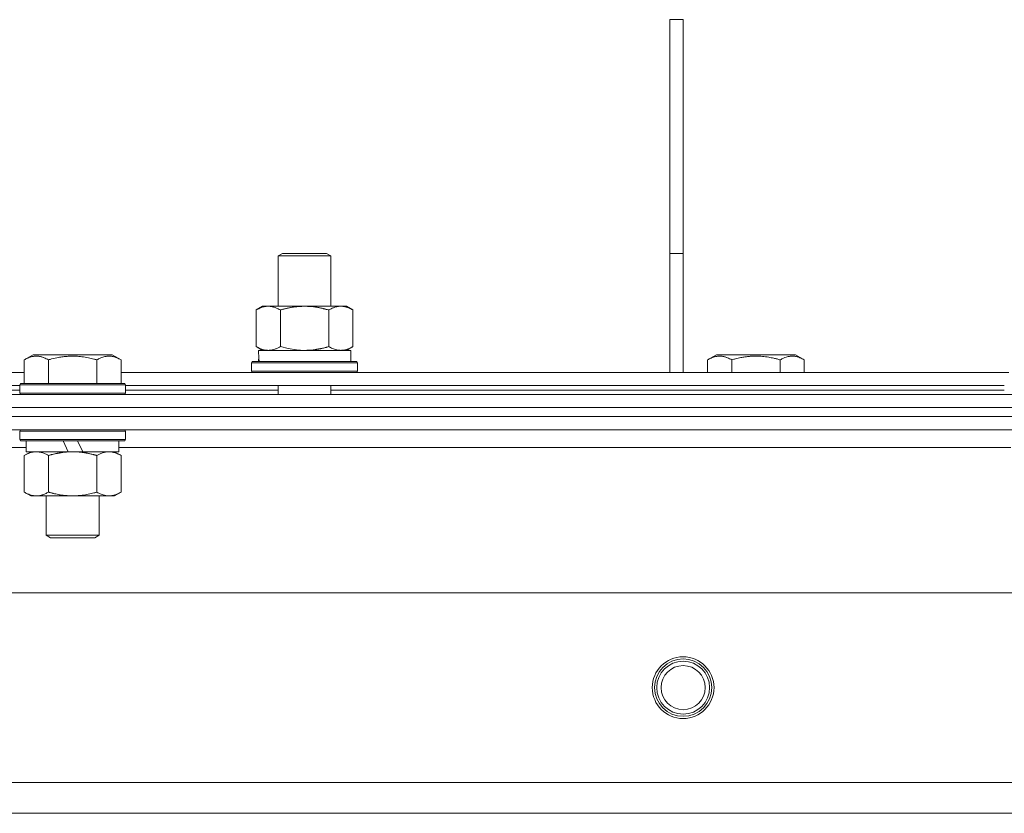
# Model space of a CAD drawing. Units: millimetres. Extents: x 0 to 24441, y -6 to 16800.
# Drawn here: x 6110 to 6334, y 13874 to 14054 of the extents above; entities that cross this region are included whole.
import ezdxf

# ---------------------------------------------------------------- set-up
doc = ezdxf.new("R2010")
doc.units = ezdxf.units.MM
doc.linetypes.add('K5LT_THIN', pattern=[0])
doc.layers.add('R', color=1, linetype='Continuous', true_color=0xff0000)
doc.layers.add('WELDING', color=7, linetype='Continuous', true_color=0xffffff)

msp = doc.modelspace()

# ---------------------------------------------------------------- linework, layer by layer
at = {"layer": 'R', "color": 7, "linetype": 'K5LT_THIN', "lineweight": 18}
for p, q in [((6257.86, 14054.19), (6260.86, 14054.19)), ((6257.86, 14054.19), (6257.86, 14001.19)), ((6260.86, 14054.19), (6260.86, 14001.19)), ((6169.03, 14000.61), (6170.03, 14001.19)), ((6169.03, 14000.61), (6180.23, 14000.61)), ((6169.03, 13989.19), (6169.03, 14000.61)), ((6170.03, 14001.19), (6179.36, 14001.19)), ((6179.36, 14001.19), (6180.03, 14001.19)), ((6181.03, 14000.61), (6180.03, 14001.19)), ((6180.23, 14000.61), (6181.03, 14000.61)), ((6181.03, 13989.19), (6181.03, 14000.61)), ((6257.86, 14001.19), (6260.86, 14001.19)), ((6257.86, 14001.19), (6257.86, 13974.19)), ((6260.86, 14001.19), (6260.86, 13974.19)), ((6164.06, 13988.34), (6165.53, 13989.19)), ((6164.06, 13980.03), (6164.06, 13988.34)), ((6165.53, 13989.19), (6175.03, 13989.19)), ((6169.55, 13980.03), (6169.55, 13988.34)), ((6175.03, 13989.19), (6184.53, 13989.19)), ((6180.52, 13980.03), (6180.52, 13988.34)), ((6186, 13988.34), (6184.53, 13989.19)), ((6186, 13980.03), (6186, 13988.34)), ((6164.06, 13980.03), (6165.53, 13979.19)), ((6164.58, 13979.19), (6185.53, 13979.19)), ((6186, 13980.03), (6184.53, 13979.19)), ((6185.53, 13976.69), (6185.53, 13979.19)), ((6111.49, 13977.03), (6113.49, 13978.19)), ((6111.49, 13977.03), (6111.49, 13971.69)), ((6131.44, 13978.19), (6113.49, 13978.19)), ((6116.98, 13977.03), (6116.98, 13971.69)), ((6127.95, 13977.03), (6127.95, 13971.69)), ((6133.43, 13977.03), (6131.44, 13978.19)), ((6133.43, 13977.03), (6133.43, 13971.69)), ((6164.66, 13977.81), (6164.59, 13976.69)), ((6266.39, 13977.03), (6268.39, 13978.19)), ((6266.39, 13977.03), (6266.39, 13974.19)), ((6277.36, 13978.19), (6268.39, 13978.19)), ((6271.88, 13977.03), (6271.88, 13974.19)), ((6286.34, 13978.19), (6277.36, 13978.19)), ((6282.85, 13977.03), (6282.85, 13974.19)), ((6288.33, 13977.03), (6286.34, 13978.19)), ((6288.33, 13977.03), (6288.33, 13974.19)), ((6163.03, 13976.39), (6163.2, 13976.69)), ((6163.03, 13974.49), (6163.03, 13976.39)), ((6163.03, 13976.39), (6187.03, 13976.39)), ((6163.2, 13976.69), (6186.86, 13976.69)), ((6187.03, 13976.39), (6186.86, 13976.69)), ((6187.03, 13974.49), (6187.03, 13976.39)), ((5910.23, 13974.19), (6111.49, 13974.19)), ((6133.43, 13974.19), (6334.69, 13974.19)), ((6163.03, 13974.49), (6163.2, 13974.19)), ((6163.03, 13974.49), (6187.03, 13974.49)), ((6187.03, 13974.49), (6186.86, 13974.19)), ((5911.26, 13971.19), (6110.46, 13971.19)), ((5911.26, 13970.19), (6110.46, 13970.19)), ((6110.46, 13971.39), (6110.64, 13971.69)), ((6110.46, 13971.39), (6110.46, 13969.49)), ((6134.46, 13971.39), (6110.46, 13971.39)), ((6134.29, 13971.69), (6110.64, 13971.69)), ((6134.46, 13971.39), (6134.29, 13971.69)), ((6134.46, 13971.39), (6134.46, 13969.49)), ((6134.46, 13971.19), (6333.66, 13971.19)), ((6134.46, 13970.19), (6169.03, 13970.19)), ((6169.03, 13969.19), (6169.03, 13971.19)), ((6181.03, 13969.19), (6181.03, 13971.19)), ((6181.03, 13970.19), (6333.66, 13970.19)), ((5347.86, 13969.19), (6673.86, 13969.19)), ((6134.46, 13969.49), (6110.46, 13969.49)), ((6110.46, 13969.49), (6110.64, 13969.19)), ((6134.46, 13969.49), (6134.29, 13969.19)), ((5347.86, 13966.19), (6673.86, 13966.19)), ((5347.86, 13966.19), (6673.86, 13966.19)), ((6673.86, 13964.19), (5347.86, 13964.19)), ((5347.86, 13964.19), (6673.86, 13964.19)), ((6673.86, 13961.19), (5347.86, 13961.19)), ((6110.46, 13960.89), (6110.64, 13961.19)), ((6134.46, 13960.89), (6134.29, 13961.19)), ((6110.46, 13960.89), (6110.46, 13958.99)), ((6134.46, 13960.89), (6110.46, 13960.89)), ((6134.46, 13958.99), (6110.46, 13958.99)), ((6110.46, 13958.99), (6110.64, 13958.69)), ((6134.46, 13958.99), (6134.29, 13958.69)), ((6134.46, 13960.89), (6134.46, 13958.99)), ((6111.96, 13957.19), (5909.76, 13957.19)), ((6134.29, 13958.69), (6110.64, 13958.69)), ((6111.96, 13958.69), (6111.96, 13956.19)), ((6121.45, 13956.19), (6120.29, 13958.69)), ((6124.76, 13956.19), (6123.6, 13958.69)), ((6132.96, 13958.69), (6132.96, 13956.19)), ((6335.16, 13957.19), (6132.96, 13957.19)), ((6111.49, 13955.34), (6112.96, 13956.19)), ((6111.49, 13955.34), (6111.49, 13947.03)), ((6121.45, 13956.19), (6111.96, 13956.19)), ((6116.98, 13955.34), (6116.98, 13947.03)), ((6121.45, 13956.19), (6122.46, 13956.19)), ((6122.46, 13956.19), (6124.76, 13956.19)), ((6132.96, 13956.19), (6124.76, 13956.19)), ((6127.95, 13955.34), (6127.95, 13947.03)), ((6133.43, 13955.34), (6131.96, 13956.19)), ((6133.43, 13955.34), (6133.43, 13947.03)), ((6111.49, 13947.03), (6112.96, 13946.19)), ((6114.24, 13946.19), (6112.96, 13946.19)), ((6131.96, 13946.19), (6114.24, 13946.19)), ((6116.46, 13946.19), (6116.46, 13937.26)), ((6128.46, 13946.19), (6128.46, 13937.26)), ((6133.43, 13947.03), (6131.96, 13946.19)), ((6128.46, 13937.26), (6116.46, 13937.26)), ((6116.46, 13937.26), (6117.46, 13936.69)), ((6127.46, 13936.69), (6117.46, 13936.69)), ((6128.46, 13937.26), (6127.46, 13936.69)), ((6609.58, 13924.19), (5412.14, 13924.19)), ((5455.14, 13881.19), (6566.58, 13881.19)), ((6560.86, 13874.19), (5460.86, 13874.19))]:
    msp.add_line(p, q, dxfattribs=at)
for radius in [7, 6.5, 6, 5]:
    msp.add_circle((6260.86, 13902.69), radius, dxfattribs=at)
msp.add_ellipse((6175.03, 13981.36), major_axis=(0, 22.52), ratio=0.466308, start_param=1.667355, end_param=1.779747, dxfattribs=at)
at = {"layer": 'WELDING', "color": 7, "linetype": 'K5LT_THIN', "lineweight": 18}
for p, q in [((6169.55, 13980.03), (6171.34, 13979.58)), ((6171.34, 13979.58), (6173.18, 13979.29)), ((6173.18, 13979.29), (6175.03, 13979.19))]:
    msp.add_line(p, q, dxfattribs=at)
for points, knots in [([(6169.55, 13988.34), (6169.22, 13988.52), (6168.75, 13988.76), (6168.18, 13988.97), (6167.83, 13989.06), (6167.53, 13989.12), (6167.19, 13989.17), (6166.83, 13989.19), (6166.48, 13989.18), (6166.17, 13989.14), (6165.83, 13989.08), (6165.39, 13988.96), (6164.78, 13988.72), (6164.32, 13988.48), (6164.06, 13988.34)], [0, 0, 0, 0, 2.72415, 3.912285, 4.716446, 5.530362, 6.353984, 7.500189, 8.40607, 9.211142, 9.998759, 11.128707, 12.847273, 15, 15, 15, 15]), ([(6175.03, 13989.19), (6174.97, 13989.19), (6174.85, 13989.18), (6174.68, 13989.18), (6174.5, 13989.18), (6174.32, 13989.17), (6174.14, 13989.16), (6173.91, 13989.15), (6173.5, 13989.12), (6173.02, 13989.07), (6172.55, 13989), (6172.2, 13988.95), (6171.84, 13988.89), (6171.48, 13988.82), (6171.12, 13988.74), (6170.78, 13988.66), (6170.46, 13988.58), (6170.15, 13988.5), (6169.85, 13988.42), (6169.65, 13988.37), (6169.55, 13988.34)], [0, 0, 0, 0, 0.13683, 0.27366, 0.41049, 0.54732, 0.68415, 0.820981, 1.094641, 1.641961, 1.915621, 2.189281, 2.472595, 2.755908, 3.039221, 3.322535, 3.565256, 3.807977, 4.050698, 4.293419, 4.293419, 4.293419, 4.293419]), ([(6180.52, 13988.34), (6180.41, 13988.37), (6180.15, 13988.44), (6179.8, 13988.53), (6179.48, 13988.61), (6179.17, 13988.69), (6178.8, 13988.77), (6178.45, 13988.84), (6178.21, 13988.89), (6177.98, 13988.93), (6177.7, 13988.97), (6177.27, 13989.04), (6176.81, 13989.09), (6176.31, 13989.14), (6175.95, 13989.16), (6175.67, 13989.17), (6175.46, 13989.18), (6175.24, 13989.18), (6175.1, 13989.19), (6175.03, 13989.19)], [0, 0, 0, 0, 0.253231, 0.633077, 0.823001, 1.012924, 1.39277, 1.683866, 1.829413, 1.974961, 2.22598, 2.476999, 2.979038, 3.307633, 3.636228, 3.800526, 3.964824, 4.129121, 4.293419, 4.293419, 4.293419, 4.293419]), ([(6186, 13988.34), (6185.68, 13988.52), (6185.21, 13988.76), (6184.63, 13988.97), (6184.29, 13989.06), (6183.99, 13989.12), (6183.64, 13989.17), (6183.29, 13989.19), (6182.93, 13989.18), (6182.62, 13989.14), (6182.29, 13989.08), (6181.84, 13988.96), (6181.24, 13988.72), (6180.77, 13988.48), (6180.52, 13988.34)], [0, 0, 0, 0, 2.72415, 3.912285, 4.716446, 5.530362, 6.353984, 7.500189, 8.40607, 9.211142, 9.998759, 11.128707, 12.847273, 15, 15, 15, 15]), ([(6164.06, 13980.03), (6164.35, 13979.87), (6164.79, 13979.64), (6165.35, 13979.43), (6165.73, 13979.32), (6166.09, 13979.24), (6166.45, 13979.2), (6166.69, 13979.19), (6166.8, 13979.19)], [0, 0, 0, 0, 2.905563, 4.375924, 5.511195, 6.679161, 7.850161, 9, 9, 9, 9]), ([(6166.8, 13979.19), (6166.93, 13979.19), (6167.18, 13979.2), (6167.55, 13979.25), (6167.91, 13979.33), (6168.38, 13979.47), (6168.92, 13979.69), (6169.34, 13979.92), (6169.55, 13980.03)], [0, 0, 0, 0, 1.192024, 2.404251, 3.60809, 4.765234, 6.955738, 9, 9, 9, 9]), ([(6175.03, 13979.19), (6175.21, 13979.19), (6175.58, 13979.19), (6176.13, 13979.22), (6176.68, 13979.26), (6177.17, 13979.32), (6177.53, 13979.37), (6177.76, 13979.41), (6177.93, 13979.44), (6178.11, 13979.46), (6178.28, 13979.5), (6178.45, 13979.53), (6178.64, 13979.57), (6178.86, 13979.61), (6179.18, 13979.68), (6179.49, 13979.76), (6179.81, 13979.84), (6180.04, 13979.9), (6180.28, 13979.97), (6180.44, 13980.01), (6180.52, 13980.03)], [0, 0, 0, 0, 0.426692, 0.853385, 1.280077, 1.70677, 1.976977, 2.112081, 2.247185, 2.382289, 2.517392, 2.652496, 2.7876, 2.975699, 3.163798, 3.539996, 3.728096, 3.916195, 4.104294, 4.292393, 4.292393, 4.292393, 4.292393]), ([(6180.52, 13980.03), (6180.8, 13979.87), (6181.24, 13979.64), (6181.8, 13979.43), (6182.19, 13979.32), (6182.54, 13979.24), (6182.9, 13979.2), (6183.14, 13979.19), (6183.26, 13979.19)], [0, 0, 0, 0, 2.905563, 4.375924, 5.511195, 6.679161, 7.850161, 9, 9, 9, 9]), ([(6183.26, 13979.19), (6183.38, 13979.19), (6183.63, 13979.2), (6184, 13979.25), (6184.37, 13979.33), (6184.83, 13979.47), (6185.37, 13979.69), (6185.8, 13979.92), (6186, 13980.03)], [0, 0, 0, 0, 1.192024, 2.404251, 3.60809, 4.765234, 6.955738, 9, 9, 9, 9]), ([(6116.98, 13977.03), (6116.65, 13977.22), (6116.26, 13977.42), (6115.76, 13977.61), (6115.5, 13977.69), (6115.22, 13977.77), (6114.94, 13977.82), (6114.61, 13977.87), (6114.26, 13977.89), (6113.9, 13977.87), (6113.58, 13977.83), (6113.23, 13977.76), (6112.8, 13977.64), (6112.2, 13977.41), (6111.75, 13977.18), (6111.49, 13977.03)], [0, 0, 0, 0, 2.912728, 3.529104, 4.366059, 5.20805, 5.90491, 6.841792, 7.999747, 8.992853, 9.878966, 10.753647, 12.031595, 13.665019, 16, 16, 16, 16]), ([(6127.95, 13977.03), (6127.71, 13977.1), (6127.09, 13977.27), (6125.97, 13977.53), (6124.84, 13977.72), (6123.89, 13977.82), (6123.25, 13977.87), (6122.75, 13977.88), (6122.39, 13977.88), (6122.05, 13977.88), (6121.66, 13977.86), (6121.2, 13977.83), (6120.74, 13977.79), (6120.09, 13977.72), (6119.08, 13977.56), (6117.97, 13977.31), (6117.22, 13977.1), (6116.98, 13977.03)], [0, 0, 0, 0, 2.896048, 7.635036, 13.675312, 16.352744, 19.030177, 21.193346, 22.27493, 23.356515, 25.164905, 26.973294, 28.781684, 30.590074, 34.691771, 40.985529, 43.953237, 43.953237, 43.953237, 43.953237]), ([(6133.43, 13977.03), (6133.11, 13977.22), (6132.71, 13977.42), (6132.21, 13977.61), (6131.95, 13977.69), (6131.68, 13977.77), (6131.39, 13977.82), (6131.07, 13977.87), (6130.71, 13977.89), (6130.36, 13977.87), (6130.04, 13977.83), (6129.69, 13977.76), (6129.25, 13977.64), (6128.65, 13977.41), (6128.21, 13977.18), (6127.95, 13977.03)], [0, 0, 0, 0, 2.912728, 3.529104, 4.366059, 5.20805, 5.90491, 6.841792, 7.999747, 8.992853, 9.878966, 10.753647, 12.031595, 13.665019, 16, 16, 16, 16]), ([(6271.88, 13977.03), (6271.55, 13977.22), (6271.16, 13977.42), (6270.66, 13977.61), (6270.4, 13977.69), (6270.12, 13977.77), (6269.84, 13977.82), (6269.51, 13977.87), (6269.16, 13977.89), (6268.8, 13977.87), (6268.48, 13977.83), (6268.13, 13977.76), (6267.7, 13977.64), (6267.1, 13977.41), (6266.65, 13977.18), (6266.39, 13977.03)], [0, 0, 0, 0, 2.912728, 3.529104, 4.366059, 5.20805, 5.90491, 6.841792, 7.999747, 8.992853, 9.878966, 10.753647, 12.031595, 13.665019, 16, 16, 16, 16]), ([(6277.36, 13977.88), (6277.08, 13977.88), (6276.51, 13977.87), (6275.66, 13977.8), (6274.81, 13977.69), (6273.84, 13977.52), (6272.86, 13977.3), (6272.17, 13977.12), (6271.88, 13977.03)], [0, 0, 0, 0, 3.829997, 7.659995, 11.489992, 15.319989, 20.90052, 24.973438, 24.973438, 24.973438, 24.973438]), ([(6282.85, 13977.03), (6282.76, 13977.06), (6282.52, 13977.12), (6282.04, 13977.26), (6281.27, 13977.44), (6280.4, 13977.61), (6279.55, 13977.74), (6278.82, 13977.82), (6278.09, 13977.87), (6277.61, 13977.88), (6277.36, 13977.88)], [0, 0, 0, 0, 1.235584, 3.294892, 6.795714, 11.875088, 15.149676, 18.424263, 21.698851, 24.973438, 24.973438, 24.973438, 24.973438]), ([(6288.33, 13977.03), (6288.01, 13977.22), (6287.61, 13977.42), (6287.11, 13977.61), (6286.85, 13977.69), (6286.58, 13977.77), (6286.29, 13977.82), (6285.97, 13977.87), (6285.61, 13977.89), (6285.26, 13977.87), (6284.94, 13977.83), (6284.59, 13977.76), (6284.15, 13977.64), (6283.55, 13977.41), (6283.11, 13977.18), (6282.85, 13977.03)], [0, 0, 0, 0, 2.912728, 3.529104, 4.366059, 5.20805, 5.90491, 6.841792, 7.999747, 8.992853, 9.878966, 10.753647, 12.031595, 13.665019, 16, 16, 16, 16]), ([(6114.24, 13956.19), (6114.05, 13956.19), (6113.74, 13956.16), (6113.25, 13956.08), (6112.72, 13955.93), (6112.12, 13955.68), (6111.7, 13955.45), (6111.49, 13955.34)], [0, 0, 0, 0, 1.597458, 2.676777, 4.235764, 6.182879, 8, 8, 8, 8]), ([(6116.98, 13955.34), (6116.65, 13955.53), (6116.16, 13955.77), (6115.52, 13956), (6115.1, 13956.1), (6114.67, 13956.17), (6114.39, 13956.19), (6114.24, 13956.19)], [0, 0, 0, 0, 3.005828, 4.318193, 5.5895, 6.632109, 8, 8, 8, 8]), ([(6122.46, 13956.19), (6122.28, 13956.19), (6121.92, 13956.18), (6121.36, 13956.15), (6120.81, 13956.11), (6120.32, 13956.05), (6119.96, 13956), (6119.73, 13955.96), (6119.56, 13955.93), (6119.39, 13955.91), (6119.22, 13955.87), (6119.04, 13955.84), (6118.85, 13955.8), (6118.63, 13955.76), (6118.32, 13955.69), (6118, 13955.61), (6117.68, 13955.53), (6117.45, 13955.47), (6117.21, 13955.4), (6117.06, 13955.36), (6116.98, 13955.34)], [0, 0, 0, 0, 0.426692, 0.853385, 1.280077, 1.70677, 1.976977, 2.112081, 2.247185, 2.382289, 2.517392, 2.652496, 2.7876, 2.975699, 3.163798, 3.539996, 3.728096, 3.916195, 4.104294, 4.292393, 4.292393, 4.292393, 4.292393]), ([(6127.95, 13955.34), (6127.89, 13955.35), (6127.76, 13955.39), (6127.58, 13955.44), (6127.4, 13955.49), (6127.15, 13955.55), (6126.84, 13955.63), (6126.5, 13955.71), (6126.19, 13955.78), (6125.92, 13955.83), (6125.69, 13955.88), (6125.5, 13955.91), (6125.29, 13955.95), (6125, 13955.99), (6124.64, 13956.04), (6124.28, 13956.09), (6123.79, 13956.13), (6123.3, 13956.17), (6122.82, 13956.18), (6122.58, 13956.19), (6122.46, 13956.19)], [0, 0, 0, 0, 0.14736, 0.294719, 0.442079, 0.589439, 0.884158, 1.178877, 1.396237, 1.613598, 1.830958, 1.939638, 2.048318, 2.328827, 2.609337, 2.889846, 3.170356, 3.731374, 4.011884, 4.292393, 4.292393, 4.292393, 4.292393]), ([(6130.69, 13956.19), (6130.57, 13956.19), (6130.32, 13956.17), (6129.95, 13956.12), (6129.58, 13956.04), (6129.12, 13955.9), (6128.57, 13955.68), (6128.15, 13955.45), (6127.95, 13955.34)], [0, 0, 0, 0, 1.192024, 2.404251, 3.60809, 4.765234, 6.955738, 9, 9, 9, 9]), ([(6133.43, 13955.34), (6133.15, 13955.5), (6132.71, 13955.73), (6132.15, 13955.94), (6131.76, 13956.05), (6131.41, 13956.13), (6131.05, 13956.17), (6130.81, 13956.19), (6130.69, 13956.19)], [0, 0, 0, 0, 2.905563, 4.375924, 5.511195, 6.679161, 7.850161, 9, 9, 9, 9]), ([(6111.49, 13947.03), (6111.74, 13946.89), (6112.17, 13946.67), (6112.78, 13946.43), (6113.31, 13946.28), (6113.79, 13946.2), (6114.1, 13946.19), (6114.24, 13946.19)], [0, 0, 0, 0, 2.217775, 3.830428, 5.353122, 6.821732, 8, 8, 8, 8]), ([(6114.24, 13946.19), (6114.41, 13946.19), (6114.77, 13946.21), (6115.21, 13946.29), (6115.71, 13946.43), (6116.27, 13946.65), (6116.74, 13946.9), (6116.98, 13947.03)], [0, 0, 0, 0, 1.523216, 3.057663, 3.814901, 5.878539, 8, 8, 8, 8]), ([(6116.98, 13947.03), (6117.07, 13947.01), (6117.26, 13946.95), (6117.53, 13946.88), (6117.81, 13946.81), (6118.36, 13946.67), (6119.13, 13946.5), (6120.11, 13946.34), (6120.83, 13946.26), (6121.38, 13946.22), (6121.74, 13946.2), (6122.04, 13946.19), (6122.28, 13946.19), (6122.52, 13946.18), (6122.83, 13946.19), (6123.19, 13946.2), (6123.55, 13946.22), (6124.03, 13946.26), (6124.63, 13946.32), (6125.55, 13946.46), (6126.44, 13946.64), (6127.2, 13946.83), (6127.63, 13946.94), (6127.84, 13947), (6127.95, 13947.03)], [0, 0, 0, 0, 0.360272, 0.720544, 1.080816, 1.441087, 2.882175, 4.029166, 5.176157, 5.634334, 6.092512, 6.546256, 6.773128, 7, 7.455961, 7.911922, 8.367882, 8.823843, 9.735765, 10.647686, 12.323843, 13.161922, 13.580961, 14, 14, 14, 14]), ([(6127.95, 13947.03), (6128.27, 13946.85), (6128.74, 13946.61), (6129.32, 13946.4), (6129.66, 13946.31), (6129.96, 13946.25), (6130.31, 13946.2), (6130.66, 13946.18), (6131.01, 13946.19), (6131.32, 13946.23), (6131.66, 13946.29), (6132.11, 13946.41), (6132.71, 13946.65), (6133.18, 13946.89), (6133.43, 13947.03)], [0, 0, 0, 0, 2.72415, 3.912285, 4.716446, 5.530362, 6.353984, 7.500189, 8.40607, 9.211142, 9.998759, 11.128707, 12.847273, 15, 15, 15, 15])]:
    msp.add_open_spline(points, degree=3, knots=knots, dxfattribs=at)

doc.saveas('drawing.dxf')
